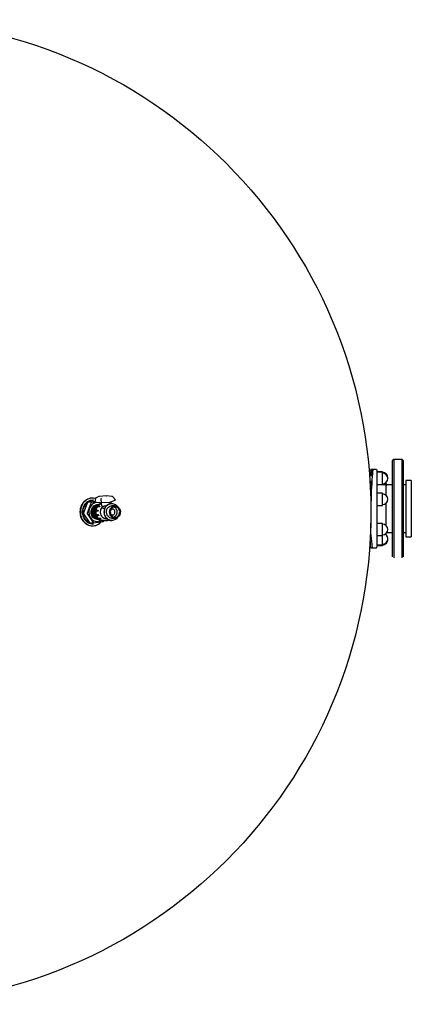
# Model space of a CAD drawing. Extents: x 9865 to 12070, y -3473 to 1326.
# Drawn here: x 11335 to 12070, y -3473 to -1625 of the extents above; entities that cross this region are included whole.
import ezdxf

# ---------------------------------------------------------------- set-up
doc = ezdxf.new("R2010")
doc.units = 0
doc.header["$MEASUREMENT"] = 0
doc.linetypes.add('RAIES', pattern=[12.5, 5, -2.5, 5])
doc.layers.get('0').update_dxf_attribs({"linetype": 'RAIES'})
doc.layers.add('7', color=7, linetype='CONTINUOUS')

msp = doc.modelspace()

# ---------------------------------------------------------------- linework, layer by layer
at = {"color": 7, "linetype": 'Continuous'}
for p, q in [((12037.2, -2449.9), (12035.2, -2451.9)), ((12035.2, -2614.9), (12035.2, -2451.9)), ((12053.2, -2449.9), (12037.2, -2449.9)), ((12037.2, -2449.9), (12037.2, -2450.6)), ((12037.2, -2449.9), (12037.2, -2616.5)), ((12037.2, -2450.6), (12037.2, -2497.4)), ((12055.2, -2451.9), (12053.2, -2449.9)), ((12053.2, -2450.6), (12053.2, -2449.9)), ((12053.2, -2616.5), (12053.2, -2449.9)), ((12053.2, -2497.4), (12053.2, -2450.6)), ((12054.2, -2450.9), (12054.2, -2450.9)), ((12054.2, -2450.9), (12054.2, -2450.9)), ((12054.2, -2450.9), (12054.2, -2450.9)), ((12054.2, -2450.9), (12054.2, -2450.9)), ((12054.2, -2450.9), (12054.2, -2450.9)), ((12054.2, -2450.9), (12054.2, -2450.9)), ((12054.2, -2450.9), (12054.2, -2450.9)), ((12054.2, -2450.9), (12054.2, -2450.9)), ((12054.2, -2450.9), (12054.2, -2450.9)), ((12054.2, -2450.9), (12054.2, -2450.9)), ((12054.2, -2450.9), (12054.2, -2450.9)), ((12054.2, -2450.9), (12054.2, -2450.9)), ((12054.2, -2450.9), (12054.2, -2450.9)), ((12054.2, -2450.9), (12054.2, -2450.9)), ((12054.2, -2450.9), (12054.2, -2450.9)), ((12054.2, -2450.9), (12054.2, -2450.9)), ((12054.2, -2450.9), (12054.2, -2450.9)), ((12054.2, -2450.9), (12054.2, -2450.9)), ((12054.2, -2450.9), (12054.2, -2450.9)), ((12054.2, -2450.9), (12054.2, -2450.9)), ((12054.2, -2450.9), (12054.2, -2450.9)), ((12054.2, -2450.9), (12054.2, -2450.9)), ((12054.2, -2450.9), (12054.2, -2450.9)), ((12054.2, -2450.9), (12054.2, -2450.9)), ((12054.2, -2450.9), (12054.2, -2450.9)), ((12054.2, -2450.9), (12054.2, -2450.9)), ((12054.2, -2450.9), (12054.2, -2450.9)), ((12054.2, -2450.9), (12054.2, -2450.9)), ((12054.2, -2450.9), (12054.2, -2450.9)), ((12054.2, -2450.9), (12054.2, -2450.9)), ((12054.2, -2450.9), (12054.2, -2450.9)), ((12054.2, -2450.9), (12054.2, -2450.9)), ((12054.2, -2450.9), (12054.2, -2450.9)), ((12054.2, -2450.9), (12054.2, -2450.9)), ((12054.2, -2450.9), (12054.2, -2450.9)), ((12054.2, -2450.9), (12054.2, -2450.9)), ((12054.2, -2450.9), (12054.2, -2450.9)), ((12054.2, -2450.9), (12054.2, -2450.9)), ((12054.2, -2450.9), (12054.2, -2450.9)), ((12054.2, -2450.9), (12054.2, -2450.9)), ((12054.2, -2450.9), (12054.2, -2450.9)), ((12054.2, -2450.9), (12054.2, -2450.9)), ((12054.2, -2450.9), (12054.2, -2450.9)), ((12054.2, -2450.9), (12054.2, -2450.9)), ((12054.2, -2450.9), (12054.2, -2450.9)), ((12054.2, -2450.9), (12054.2, -2450.9)), ((12054.2, -2450.9), (12054.2, -2450.9)), ((12054.2, -2450.9), (12054.2, -2450.9)), ((12054.2, -2450.9), (12054.2, -2450.9)), ((12054.2, -2450.9), (12054.2, -2450.9)), ((12054.2, -2450.9), (12054.2, -2450.9)), ((12054.2, -2450.9), (12054.2, -2450.9)), ((12054.2, -2450.9), (12054.2, -2450.9)), ((12054.2, -2450.9), (12054.2, -2450.9)), ((12054.2, -2450.9), (12054.2, -2450.9)), ((12054.2, -2450.9), (12054.2, -2450.9)), ((12054.2, -2450.9), (12054.2, -2450.9)), ((12054.2, -2450.9), (12054.2, -2450.9)), ((12054.2, -2450.9), (12054.2, -2450.9)), ((12054.2, -2450.9), (12054.2, -2450.9)), ((12054.2, -2450.9), (12054.2, -2450.9)), ((12054.2, -2450.9), (12054.2, -2450.9)), ((12054.2, -2450.9), (12054.2, -2450.9)), ((12054.2, -2450.9), (12054.2, -2450.9)), ((12054.2, -2450.9), (12054.2, -2450.9)), ((12054.2, -2450.9), (12054.2, -2450.9)), ((12054.2, -2450.9), (12054.2, -2450.9)), ((12054.2, -2450.9), (12054.2, -2450.9)), ((12054.2, -2450.9), (12054.2, -2450.9)), ((12054.2, -2450.9), (12054.2, -2450.9)), ((12055.2, -2451.9), (12055.2, -2614.9)), ((11992.8, -2476.6), (11993.1, -2472.9)), ((11993.1, -2472.9), (11993.5, -2470.4)), ((11993.5, -2470.4), (11994, -2469.1)), ((11993.7, -2475.3), (11993.7, -2475.3)), ((11993.7, -2475.3), (11993.7, -2475.5)), ((11993.7, -2475.5), (11993.8, -2475.8)), ((11993.8, -2475.8), (11993.9, -2476.3)), ((11994, -2469.1), (11994.6, -2469.1)), ((12004.2, -2468.9), (11994.3, -2468.9)), ((11994.6, -2469.1), (11995.2, -2470.3)), ((11995.2, -2473.4), (11995.1, -2473.4)), ((11995.1, -2475.2), (11995.4, -2480.7)), ((11995.2, -2470.3), (11995.8, -2472.8)), ((11995.2, -2480.5), (11995.8, -2475.9)), ((11995.8, -2475.9), (11996.4, -2472.4)), ((11995.8, -2472.8), (11996.1, -2474.4)), ((11996.4, -2472.4), (11996.9, -2470.1)), ((11996.9, -2470.1), (11997.3, -2469)), ((11997.2, -2474.7), (11997, -2480.7)), ((11997.3, -2469), (11997.6, -2469.2)), ((11997.3, -2472.7), (11997.3, -2472.7)), ((11997.6, -2473.3), (11997.3, -2477.2)), ((12004.2, -2468.9), (11997.4, -2468.9)), ((11997.6, -2469.2), (11997.7, -2470.6)), ((11997.7, -2470.6), (11997.6, -2473.3)), ((12004.4, -2469), (12004.2, -2468.9)), ((12004.2, -2468.9), (12004.4, -2469)), ((12004.2, -2469), (12004.2, -2469)), ((12004.6, -2469), (12004.4, -2469)), ((12004.4, -2469), (12004.6, -2469)), ((12004.8, -2469.1), (12004.6, -2469)), ((12004.6, -2469), (12004.8, -2469.1)), ((12004.9, -2469.2), (12004.8, -2469.1)), ((12004.8, -2469.1), (12004.9, -2469.3)), ((12005, -2469.4), (12004.9, -2469.2)), ((12004.9, -2469.3), (12005.1, -2469.4)), ((12005.1, -2469.6), (12005, -2469.4)), ((12005.1, -2469.4), (12005.1, -2469.6)), ((12005.1, -2469.6), (12005.1, -2469.6)), ((12005.1, -2469.6), (12005.2, -2469.8)), ((12005.2, -2469.8), (12005.2, -2469.9)), ((12005.2, -2470), (12005.2, -2614.8)), ((12016.2, -2473), (12005.2, -2473)), ((12016.2, -2474.2), (12005.2, -2474.2)), ((12016.2, -2474.2), (12016.2, -2473)), ((12016.2, -2497.2), (12016.2, -2474.2)), ((11995, -2479.5), (11992.5, -2479.5)), ((11992.7, -2479.5), (11992.8, -2476.6)), ((11997, -2480.7), (11992.7, -2480.7)), ((11993.7, -2490.7), (11996.2, -2490.7)), ((11993.9, -2476.3), (11993.9, -2476.7)), ((11993.9, -2476.7), (11994.2, -2479.5)), ((11993.9, -2494.2), (11994, -2492.9)), ((11994, -2492.9), (11994.2, -2490.7)), ((11995, -2479.5), (11994.8, -2479)), ((11994.8, -2479), (11994.8, -2479.1)), ((11994.8, -2479.2), (11994.8, -2479.5)), ((11995.1, -2480.5), (11995, -2479.5)), ((11995.1, -2480.7), (11995.1, -2480.5)), ((11995.2, -2480.7), (11995.2, -2480.5)), ((11995.3, -2490.7), (11995.5, -2494.3)), ((11995.5, -2494.3), (11995.7, -2496.8)), ((11996.4, -2488.1), (11995.8, -2495)), ((11996.9, -2482.2), (11996.4, -2488.1)), ((11997.3, -2477.2), (11996.9, -2482.2)), ((12070.2, -2489.4), (12060.2, -2489.4)), ((12060.2, -2489.4), (12060.2, -2595.4)), ((12070.2, -2489.4), (12070.2, -2595.4)), ((12070.2, -2489.4), (12070.2, -2489.4)), ((12070.2, -2489.4), (12070.2, -2489.4)), ((12070.2, -2489.4), (12070.2, -2489.4)), ((12070.2, -2489.4), (12070.2, -2489.4)), ((12070.2, -2489.4), (12070.2, -2489.4)), ((12070.2, -2489.4), (12070.2, -2489.4)), ((12070.2, -2489.4), (12070.2, -2489.4)), ((12070.2, -2489.4), (12070.2, -2489.4)), ((12070.2, -2489.4), (12070.2, -2489.4)), ((12070.2, -2489.4), (12070.2, -2489.4)), ((12070.2, -2489.4), (12070.2, -2489.4)), ((12070.2, -2489.4), (12070.2, -2489.4)), ((12070.2, -2489.4), (12070.2, -2489.4)), ((12070.2, -2489.4), (12070.2, -2489.4)), ((12070.2, -2489.4), (12070.2, -2489.4)), ((12070.2, -2489.4), (12070.2, -2489.4)), ((12070.2, -2489.4), (12070.2, -2489.4)), ((12070.2, -2489.4), (12070.2, -2489.4)), ((12070.2, -2489.4), (12070.2, -2489.4)), ((12070.2, -2489.4), (12070.2, -2489.4)), ((12070.2, -2489.4), (12070.2, -2489.4)), ((12070.2, -2489.4), (12070.2, -2489.4)), ((12070.2, -2489.4), (12070.2, -2489.4)), ((12070.2, -2489.4), (12070.2, -2489.4)), ((12070.2, -2489.4), (12070.2, -2489.4)), ((12070.2, -2489.4), (12070.2, -2489.4)), ((12070.2, -2489.4), (12070.2, -2489.4)), ((12070.2, -2489.4), (12070.2, -2489.4)), ((12070.2, -2489.4), (12070.2, -2489.4)), ((12070.2, -2489.4), (12070.2, -2489.4)), ((12070.2, -2489.4), (12070.2, -2489.4)), ((12070.2, -2489.4), (12070.2, -2489.4)), ((12070.2, -2489.4), (12070.2, -2489.4)), ((12070.2, -2489.4), (12070.2, -2489.4)), ((12070.2, -2489.4), (12070.2, -2489.4)), ((12070.2, -2489.4), (12070.2, -2489.4)), ((12070.2, -2489.4), (12070.2, -2489.4)), ((12070.2, -2489.4), (12070.2, -2489.4)), ((12070.2, -2489.4), (12070.2, -2489.4)), ((12070.2, -2489.4), (12070.2, -2489.4)), ((12070.2, -2489.4), (12070.2, -2489.4)), ((12070.2, -2489.4), (12070.2, -2489.4)), ((12070.2, -2489.4), (12070.2, -2489.4)), ((12070.2, -2489.4), (12070.2, -2489.4)), ((12070.2, -2489.4), (12070.2, -2489.4)), ((12070.2, -2489.4), (12070.2, -2489.4)), ((12070.2, -2489.4), (12070.2, -2489.4)), ((12070.2, -2489.4), (12070.2, -2489.4)), ((12070.2, -2489.4), (12070.2, -2489.4)), ((12070.2, -2489.4), (12070.2, -2489.4)), ((12070.2, -2489.4), (12070.2, -2489.4)), ((12070.2, -2489.4), (12070.2, -2489.4)), ((12070.2, -2489.4), (12070.2, -2489.4)), ((12070.2, -2489.4), (12070.2, -2489.4)), ((12070.2, -2489.4), (12070.2, -2489.4)), ((12070.2, -2489.4), (12070.2, -2489.4)), ((12070.2, -2489.4), (12070.2, -2489.4)), ((12070.2, -2489.4), (12070.2, -2489.4)), ((12070.2, -2489.4), (12070.2, -2489.4)), ((12070.2, -2489.4), (12070.2, -2489.4)), ((12070.2, -2489.4), (12070.2, -2489.4)), ((12070.2, -2489.4), (12070.2, -2489.4)), ((12070.2, -2489.4), (12070.2, -2489.4)), ((12070.2, -2489.4), (12070.2, -2489.4)), ((12070.2, -2489.4), (12070.2, -2489.4)), ((12070.2, -2489.4), (12070.2, -2489.4)), ((12070.2, -2489.4), (12070.2, -2489.4)), ((12070.2, -2489.4), (12070.2, -2489.4)), ((12070.2, -2489.4), (12070.2, -2489.4)), ((12070.2, -2489.4), (12070.2, -2489.4)), ((11995.6, -2497.4), (11994.3, -2497.4)), ((11995.2, -2502.8), (11994.9, -2506.9)), ((11995.8, -2495), (11995.2, -2502.8)), ((12005.2, -2497.2), (12016.2, -2497.2)), ((12023.2, -2497.4), (12005.2, -2497.4)), ((12016.2, -2497.4), (12016.2, -2497.2)), ((12023.2, -2517.7), (12023.2, -2497.4)), ((12035.2, -2497.4), (12025.2, -2497.4)), ((12060.2, -2497.4), (12055.2, -2497.4)), ((11453.8, -2531.7), (11452.2, -2534.1)), ((11454.5, -2531.7), (11452.9, -2534.1)), ((11455.6, -2529.5), (11453.8, -2531.7)), ((11456.3, -2529.5), (11454.5, -2531.7)), ((11457.7, -2527.6), (11455.6, -2529.5)), ((11458.4, -2527.6), (11456.3, -2529.5)), ((11459.9, -2526), (11457.7, -2527.6)), ((11460.6, -2526), (11458.4, -2527.6)), ((11460.5, -2530.9), (11458.6, -2532.7)), ((11462.3, -2524.7), (11459.9, -2526)), ((11460.2, -2532.7), (11462.1, -2530.9)), ((11462.6, -2529.4), (11460.5, -2530.9)), ((11463, -2524.7), (11460.6, -2526)), ((11469.4, -2531.1), (11461.7, -2550.7)), ((11462.3, -2531.1), (11462, -2531.8)), ((11462.1, -2530.9), (11464.2, -2529.4)), ((11464.8, -2523.7), (11462.3, -2524.7)), ((11462.3, -2531.1), (11462.3, -2531)), ((11462.3, -2531), (11462.4, -2531)), ((11462.3, -2531.1), (11462.3, -2531.1)), ((11462.4, -2531), (11462.4, -2530.9)), ((11462.4, -2530.9), (11462.5, -2530.9)), ((11462.5, -2530.9), (11462.6, -2530.8)), ((11462.5, -2530.9), (11462.5, -2530.9)), ((11464.8, -2528.2), (11462.6, -2529.4)), ((11462.6, -2530.8), (11462.6, -2530.8)), ((11463.3, -2530.8), (11462.6, -2530.8)), ((11465.5, -2523.7), (11463, -2524.7)), ((11476.5, -2529.2), (11463.3, -2530.8)), ((11464.2, -2529.4), (11466.5, -2528.2)), ((11467.4, -2523), (11464.8, -2523.7)), ((11467.2, -2527.3), (11464.8, -2528.2)), ((11468.1, -2523), (11465.5, -2523.7)), ((11466.5, -2528.2), (11468.8, -2527.3)), ((11469.6, -2526.8), (11467.2, -2527.3)), ((11470.1, -2522.7), (11467.4, -2523)), ((11470.8, -2522.7), (11468.1, -2523)), ((11468.8, -2527.3), (11471.3, -2526.8)), ((11469.5, -2531), (11469.4, -2531.1)), ((11469.4, -2531.1), (11469.4, -2531.1)), ((11469.6, -2530.9), (11469.5, -2531)), ((11469.5, -2531), (11469.5, -2531)), ((11471.8, -2526.7), (11469.6, -2526.8)), ((11469.7, -2530.9), (11469.6, -2530.9)), ((11469.6, -2530.9), (11469.6, -2530.9)), ((11469.8, -2530.8), (11469.7, -2530.8)), ((11469.7, -2530.8), (11469.7, -2530.9)), ((11476.4, -2530), (11469.8, -2530.8)), ((11471.1, -2522.7), (11470.1, -2522.7)), ((11473.4, -2522.7), (11470.8, -2522.7)), ((11471.8, -2522.7), (11471.1, -2522.7)), ((11471.3, -2526.8), (11473.5, -2526.7)), ((11473.5, -2526.7), (11471.8, -2526.7)), ((11476.1, -2523.1), (11473.4, -2522.7)), ((11475.5, -2531.8), (11473.5, -2532.8)), ((11477.6, -2531.1), (11475.5, -2531.8)), ((11477.3, -2523.4), (11476.1, -2523.1)), ((11477.3, -2523.5), (11476.4, -2530.5)), ((11476.6, -2530.6), (11476.4, -2530.5)), ((11476.4, -2530.5), (11476.4, -2530.5)), ((11476.4, -2530.5), (11476.4, -2530.5)), ((11487.7, -2531.4), (11476.6, -2530.6)), ((11479.3, -2530.8), (11477.6, -2531.1)), ((11483.9, -2519.5), (11478.5, -2521.9)), ((11498, -2518.6), (11484.6, -2519.4)), ((11487.2, -2531.3), (11489.4, -2537.6)), ((11487.7, -2524.7), (11488.3, -2531.4)), ((11487.7, -2531.4), (11487.8, -2531.4)), ((11488.3, -2531.4), (11487.7, -2531.4)), ((11487.8, -2531.4), (11487.8, -2531.4)), ((11487.8, -2531.4), (11487.9, -2531.4)), ((11487.9, -2531.4), (11488, -2531.4)), ((11488, -2531.4), (11488, -2531.4)), ((11488, -2531.4), (11488.1, -2531.4)), ((11488.1, -2531.4), (11488.2, -2531.4)), ((11488.2, -2531.4), (11488.3, -2531.4)), ((11489.1, -2531.4), (11488.3, -2531.4)), ((11488.3, -2531.4), (11488.4, -2531.4)), ((11488.4, -2531.4), (11488.5, -2531.4)), ((11488.5, -2531.4), (11488.6, -2531.4)), ((11488.6, -2531.4), (11488.7, -2531.4)), ((11488.7, -2531.4), (11488.8, -2531.4)), ((11488.8, -2531.4), (11488.9, -2531.4)), ((11488.9, -2531.4), (11489, -2531.4)), ((11489, -2531.4), (11489.1, -2531.4)), ((11503.9, -2530.6), (11489.1, -2531.4)), ((11508.4, -2519.4), (11498.2, -2518.6)), ((11506.4, -2531.8), (11505.8, -2530.1)), ((11514.2, -2526.4), (11506.2, -2529.9)), ((11515, -2525.8), (11509.7, -2520)), ((12016.2, -2513.3), (12005.2, -2513.3)), ((12016.2, -2536.3), (12016.2, -2513.3)), ((11448.4, -2545.3), (11448.3, -2548.4)), ((11448.3, -2548.4), (11448.4, -2551.4)), ((11448.9, -2542.4), (11448.4, -2545.3)), ((11449.7, -2539.5), (11448.9, -2542.4)), ((11449.2, -2545.3), (11449, -2548.4)), ((11449, -2548.4), (11449.1, -2551.4)), ((11449.7, -2542.4), (11449.2, -2545.3)), ((11450.8, -2536.7), (11449.7, -2539.5)), ((11450.4, -2539.5), (11449.7, -2542.4)), ((11451.5, -2536.7), (11450.4, -2539.5)), ((11452.2, -2534.1), (11450.8, -2536.7)), ((11452.9, -2534.1), (11451.5, -2536.7)), ((11452.8, -2544.9), (11452.5, -2547.7)), ((11452.5, -2547.7), (11452.6, -2550.5)), ((11453.4, -2542.1), (11452.8, -2544.9)), ((11454.2, -2539.5), (11453.4, -2542.1)), ((11455.4, -2537), (11454.2, -2539.5)), ((11454.2, -2547.7), (11454.4, -2544.9)), ((11454.2, -2550.5), (11454.2, -2547.7)), ((11454.4, -2544.9), (11455, -2542.1)), ((11454.9, -2550), (11454.6, -2550.7)), ((11462, -2531.8), (11454.9, -2550)), ((11455, -2542.1), (11455.9, -2539.5)), ((11456.9, -2534.7), (11455.4, -2537)), ((11455.9, -2539.5), (11457.1, -2537)), ((11458.6, -2532.7), (11456.9, -2534.7)), ((11457.1, -2537), (11458.5, -2534.7)), ((11458.5, -2534.7), (11460.2, -2532.7)), ((11465.5, -2544.3), (11465.1, -2546.8)), ((11465.1, -2546.8), (11465.1, -2549.3)), ((11465.1, -2549.3), (11465.3, -2551.8)), ((11466.2, -2541.9), (11465.5, -2544.3)), ((11467.2, -2539.7), (11466.2, -2541.9)), ((11468.4, -2537.6), (11467.2, -2539.7)), ((11469.9, -2535.7), (11468.4, -2537.6)), ((11469.3, -2549), (11469.4, -2546.8)), ((11469.5, -2551.2), (11469.3, -2549)), ((11469.4, -2546.8), (11469.8, -2544.6)), ((11469.8, -2544.6), (11470.6, -2542.5)), ((11471.6, -2534.1), (11469.9, -2535.7)), ((11469.9, -2548.3), (11470.2, -2545.9)), ((11470, -2550.6), (11469.9, -2548.3)), ((11470.2, -2545.9), (11470.9, -2543.7)), ((11470.4, -2549.2), (11470.8, -2545.8)), ((11470.8, -2552.6), (11470.4, -2549.2)), ((11470.6, -2542.5), (11471.6, -2540.5)), ((11470.8, -2545.8), (11471.8, -2542.6)), ((11470.9, -2543.7), (11471.9, -2541.7)), ((11473.5, -2532.8), (11471.6, -2534.1)), ((11471.6, -2540.5), (11472.9, -2538.8)), ((11471.8, -2542.6), (11473.5, -2539.7)), ((11471.9, -2541.7), (11472.9, -2540.1)), ((11472.4, -2547.8), (11473, -2544.5)), ((11472.5, -2551.3), (11472.4, -2547.8)), ((11472.9, -2538.8), (11474.4, -2537.3)), ((11472.9, -2540.1), (11474.5, -2538.7)), ((11473, -2544.5), (11474.3, -2541.4)), ((11473.5, -2539.7), (11475.8, -2537.3)), ((11473.7, -2548.9), (11473.9, -2546.5)), ((11473.8, -2551.2), (11473.7, -2548.9)), ((11473.9, -2546.5), (11474.5, -2544.2)), ((11474.3, -2541.4), (11476.3, -2538.7)), ((11474.3, -2549.9), (11474.4, -2546.5)), ((11474.8, -2553.3), (11474.3, -2549.9)), ((11474.4, -2537.3), (11476.1, -2536.2)), ((11474.4, -2546.5), (11475.3, -2543.2)), ((11474.5, -2544.2), (11475.4, -2542.1)), ((11475.3, -2543.2), (11476.9, -2540.2)), ((11475.4, -2542.1), (11476.7, -2540.2)), ((11475.7, -2546.9), (11476.1, -2544.6)), ((11475.7, -2549.4), (11475.7, -2546.9)), ((11475.9, -2551.7), (11475.7, -2549.4)), ((11475.8, -2537.3), (11478.5, -2535.7)), ((11476.1, -2536.2), (11477.9, -2535.3)), ((11476.1, -2544.6), (11476.8, -2542.3)), ((11476.3, -2538.7), (11478.7, -2536.6)), ((11476.7, -2540.2), (11478.2, -2538.5)), ((11476.8, -2542.3), (11477.7, -2540.1)), ((11476.9, -2540.2), (11479.1, -2537.8)), ((11477.6, -2546.9), (11478, -2544.6)), ((11477.6, -2549.4), (11477.6, -2546.9)), ((11477.8, -2551.7), (11477.6, -2549.4)), ((11477.7, -2540.1), (11479, -2538.2)), ((11477.9, -2546), (11477.8, -2546.2)), ((11477.8, -2546.2), (11477.8, -2546.4)), ((11477.8, -2546.4), (11477.9, -2546.6)), ((11477.9, -2535.3), (11479.8, -2534.8)), ((11478, -2545.8), (11477.9, -2546)), ((11477.9, -2546.6), (11478, -2546.7)), ((11478, -2544.6), (11478.7, -2542.3)), ((11478.1, -2545.7), (11478, -2545.8)), ((11478, -2546.7), (11478.1, -2546.9)), ((11478.1, -2546.9), (11478, -2547.8)), ((11478, -2547.8), (11478, -2548.6)), ((11478, -2548.6), (11478, -2549.5)), ((11478, -2549.5), (11478.1, -2550.4)), ((11478.3, -2545.6), (11478.1, -2545.7)), ((11482.4, -2546.9), (11478.1, -2546.9)), ((11478.2, -2538.5), (11478.8, -2538.1)), ((11478.4, -2544.7), (11478.3, -2545.6)), ((11482.6, -2545.6), (11478.3, -2545.6)), ((11478.7, -2543.9), (11478.4, -2544.7)), ((11478.5, -2535.7), (11481.5, -2534.8)), ((11478.7, -2536.6), (11481.6, -2535.2)), ((11478.7, -2542.3), (11479.6, -2540.1)), ((11478.9, -2543), (11478.7, -2543.9)), ((11479.2, -2542.2), (11478.9, -2543)), ((11479, -2538.2), (11480.4, -2536.4)), ((11479.1, -2537.8), (11479.9, -2537.2)), ((11479.5, -2541.4), (11479.2, -2542.2)), ((11479.9, -2540.7), (11479.5, -2541.4)), ((11479.6, -2540.1), (11480.9, -2538.2)), ((11479.8, -2534.8), (11481.8, -2534.7)), ((11480.3, -2539.9), (11479.9, -2540.7)), ((11480.7, -2539.2), (11480.3, -2539.9)), ((11480.4, -2536.4), (11482.1, -2535)), ((11480.8, -2538.6), (11480.7, -2538.8)), ((11480.7, -2538.8), (11480.7, -2539)), ((11480.7, -2539), (11480.7, -2539.2)), ((11485, -2539.2), (11480.7, -2539.2)), ((11481, -2538.3), (11480.8, -2538.4)), ((11480.8, -2538.4), (11480.8, -2538.6)), ((11480.9, -2538.2), (11482.3, -2536.4)), ((11481.1, -2538.2), (11481, -2538.3)), ((11481.3, -2538.1), (11481.1, -2538.2)), ((11481.4, -2538.1), (11481.3, -2538.1)), ((11485.7, -2538.1), (11481.4, -2538.1)), ((11481.5, -2534.8), (11482.4, -2534.8)), ((11482, -2537.5), (11481.5, -2538.1)), ((11481.6, -2535.2), (11481.9, -2535.2)), ((11481.8, -2534.7), (11482.3, -2534.7)), ((11482.6, -2536.9), (11482, -2537.5)), ((11482.1, -2535), (11483.9, -2533.8)), ((11482.2, -2546), (11482.1, -2546.2)), ((11482.1, -2546.2), (11482.1, -2546.4)), ((11482.1, -2546.4), (11482.2, -2546.6)), ((11482.3, -2545.8), (11482.2, -2546)), ((11482.2, -2546.6), (11482.3, -2546.7)), ((11482.3, -2536.4), (11484, -2535)), ((11482.4, -2545.7), (11482.3, -2545.8)), ((11482.3, -2546.7), (11482.4, -2546.9)), ((11482.6, -2545.6), (11482.4, -2545.7)), ((11482.5, -2546.2), (11482.4, -2546.4)), ((11482.4, -2546.4), (11482.4, -2546.6)), ((11482.4, -2546.6), (11482.4, -2546.7)), ((11482.4, -2546.7), (11482.4, -2546.9)), ((11482.6, -2545.6), (11482.5, -2545.7)), ((11482.5, -2545.7), (11482.5, -2545.9)), ((11482.5, -2545.9), (11482.5, -2546.1)), ((11482.5, -2546.1), (11482.5, -2546.2)), ((11483.1, -2536.3), (11482.6, -2536.9)), ((11483.8, -2535.8), (11483.1, -2536.3)), ((11484.4, -2535.3), (11483.8, -2535.8)), ((11483.9, -2533.8), (11485.9, -2532.9)), ((11484, -2535), (11485.8, -2533.8)), ((11485.1, -2534.8), (11484.4, -2535.3)), ((11485.1, -2538.4), (11485, -2538.6)), ((11485, -2538.6), (11485, -2538.8)), ((11485, -2538.8), (11485, -2539)), ((11485.1, -2539), (11485, -2539.2)), ((11485, -2539), (11485, -2539.2)), ((11485.7, -2534.4), (11485.1, -2534.8)), ((11485.3, -2538.3), (11485.1, -2538.4)), ((11485.2, -2538.9), (11485.1, -2539)), ((11485.3, -2538.8), (11485.2, -2538.9)), ((11485.4, -2538.2), (11485.3, -2538.3)), ((11485.4, -2538.6), (11485.3, -2538.8)), ((11485.6, -2538.1), (11485.4, -2538.2)), ((11485.5, -2538.5), (11485.4, -2538.6)), ((11485.6, -2538.4), (11485.5, -2538.5)), ((11485.8, -2538.1), (11485.6, -2538.1)), ((11485.7, -2538.3), (11485.6, -2538.4)), ((11486.4, -2534), (11485.7, -2534.4)), ((11485.8, -2538.1), (11485.7, -2538.3)), ((11485.8, -2533.8), (11487.8, -2532.9)), ((11485.9, -2532.9), (11487.7, -2532.4)), ((11486.5, -2533.8), (11486.4, -2534)), ((11488.2, -2534), (11486.4, -2534)), ((11486.6, -2533.6), (11486.5, -2533.8)), ((11486.7, -2533.5), (11486.6, -2533.6)), ((11486.9, -2533.4), (11486.7, -2533.5)), ((11487, -2533.4), (11486.9, -2533.4)), ((11486.9, -2548.1), (11487.1, -2545.9)), ((11486.9, -2550.3), (11486.9, -2548.1)), ((11487.1, -2533.4), (11487, -2533.4)), ((11487.9, -2533.4), (11487.1, -2533.4)), ((11487.1, -2545.9), (11487.7, -2543.8)), ((11487.7, -2543.8), (11488.5, -2541.9)), ((11488.5, -2541.9), (11489.6, -2540.1)), ((11489.4, -2537.6), (11489.4, -2537.7)), ((11489.4, -2537.7), (11489.9, -2537.9)), ((11489.6, -2540.1), (11490.4, -2539.1)), ((11489.9, -2537.9), (11490.6, -2537.9)), ((11490, -2537.9), (11491.2, -2541.3)), ((11490.6, -2537.9), (11491.6, -2537.9)), ((11491.5, -2541.9), (11491.2, -2541.2)), ((11492.5, -2542.3), (11491.5, -2541.9)), ((11491.6, -2537.9), (11492.8, -2537.7)), ((11493.3, -2542.1), (11492.5, -2542.3)), ((11492.8, -2537.7), (11494.3, -2537.4)), ((11494.9, -2541.2), (11493.3, -2542.1)), ((11493.5, -2545.9), (11493.3, -2548.1)), ((11493.3, -2548.1), (11493.4, -2550.4)), ((11494, -2543.7), (11493.5, -2545.9)), ((11494.7, -2541.6), (11494, -2543.7)), ((11494, -2548.6), (11494.1, -2546.2)), ((11494.1, -2551), (11494, -2548.6)), ((11494.1, -2546.2), (11494.6, -2543.9)), ((11494.3, -2537.4), (11495.9, -2536.9)), ((11494.6, -2543.9), (11495.4, -2541.7)), ((11495.8, -2539.7), (11494.7, -2541.6)), ((11495, -2541.2), (11494.9, -2541.2)), ((11495.4, -2541.7), (11496.4, -2539.6)), ((11497, -2537.9), (11495.8, -2539.7)), ((11495.9, -2536.9), (11497.5, -2536.4)), ((11496.4, -2539.6), (11497.7, -2537.7)), ((11498.4, -2536.4), (11497, -2537.9)), ((11497.5, -2536.4), (11499, -2535.9)), ((11497.7, -2537.7), (11499.3, -2536.1)), ((11497.9, -2548.3), (11498.1, -2546.2)), ((11498, -2550.3), (11497.9, -2548.3)), ((11498.1, -2546.2), (11498.7, -2544.3)), ((11500.1, -2535.1), (11498.4, -2536.4)), ((11498.7, -2544.3), (11499.5, -2542.4)), ((11499.3, -2536.1), (11501, -2534.8)), ((11499.5, -2542.4), (11500.6, -2540.8)), ((11501.2, -2534.4), (11500.1, -2535.1)), ((11500.6, -2540.8), (11502, -2539.4)), ((11501, -2534.8), (11502.9, -2533.8)), ((11502.5, -2533.8), (11501.3, -2534.3)), ((11502, -2539.4), (11503.5, -2538.4)), ((11504.5, -2533.1), (11502.5, -2533.8)), ((11502.9, -2533.8), (11504.9, -2533.1)), ((11503.5, -2538.4), (11505.2, -2537.6)), ((11503.9, -2548.3), (11504.1, -2546.2)), ((11504, -2550.3), (11503.9, -2548.3)), ((11504.1, -2546.2), (11504.6, -2544.3)), ((11506.5, -2532.7), (11504.5, -2533.1)), ((11504.6, -2544.3), (11505.5, -2542.4)), ((11504.9, -2533.1), (11507, -2532.7)), ((11505.2, -2537.6), (11507, -2537.2)), ((11505.5, -2546.2), (11505.2, -2548.1)), ((11505.2, -2548.1), (11505.3, -2550)), ((11505.3, -2550), (11505.6, -2551.8)), ((11505.5, -2542.4), (11506.6, -2540.8)), ((11506, -2544.4), (11505.5, -2546.2)), ((11505.6, -2532.8), (11506.1, -2532.4)), ((11506.4, -2544.2), (11505.9, -2544.6)), ((11506.9, -2542.8), (11506, -2544.4)), ((11506.1, -2532.4), (11506.4, -2532)), ((11506.2, -2532.7), (11506.1, -2532.4)), ((11506.4, -2532), (11506.4, -2531.8)), ((11507.5, -2543.5), (11506.4, -2544.2)), ((11507.5, -2532.7), (11506.5, -2532.7)), ((11506.6, -2540.8), (11507.9, -2539.4)), ((11508, -2541.4), (11506.9, -2542.8)), ((11507, -2532.7), (11509.1, -2532.7)), ((11507, -2537.2), (11508, -2537.2)), ((11508, -2532.7), (11507.5, -2532.7)), ((11508.7, -2543.2), (11507.5, -2543.5)), ((11507.5, -2543.5), (11507.5, -2543.5)), ((11507.9, -2539.4), (11509.5, -2538.4)), ((11514, -2537.2), (11508, -2537.2)), ((11509.3, -2540.2), (11508, -2541.4)), ((11510, -2543.2), (11508.7, -2543.2)), ((11509.1, -2532.7), (11511.2, -2533.1)), ((11510.8, -2539.3), (11509.3, -2540.2)), ((11509.5, -2538.4), (11511.2, -2537.6)), ((11511.2, -2543.6), (11510, -2543.2)), ((11512.4, -2538.8), (11510.8, -2539.3)), ((11511.2, -2533.1), (11513.2, -2533.8)), ((11511.2, -2537.6), (11513, -2537.2)), ((11512.2, -2544.4), (11511.2, -2543.6)), ((11512.6, -2539.4), (11511.6, -2539)), ((11513.1, -2545.4), (11512.2, -2544.4)), ((11514.1, -2538.7), (11512.4, -2538.8)), ((11514, -2540.3), (11512.6, -2539.4)), ((11513, -2537.2), (11514.8, -2537.2)), ((11513.7, -2546.7), (11513.1, -2545.4)), ((11513.2, -2533.8), (11515.1, -2534.8)), ((11513.6, -2550.9), (11514, -2549.5)), ((11514, -2548.1), (11513.7, -2546.7)), ((11515.4, -2541.5), (11514, -2540.3)), ((11514, -2549.5), (11514, -2548.1)), ((11515.7, -2538.9), (11514.1, -2538.7)), ((11514.8, -2537.2), (11516.6, -2537.5)), ((11515.1, -2534.8), (11516.8, -2536.2)), ((11516.4, -2543), (11515.4, -2541.5)), ((11517.3, -2539.4), (11515.7, -2538.9)), ((11517.3, -2544.6), (11516.4, -2543)), ((11516.6, -2537.5), (11518.3, -2538.3)), ((11516.8, -2536.2), (11518.4, -2537.8)), ((11518.8, -2540.3), (11517.3, -2539.4)), ((11517.8, -2546.4), (11517.3, -2544.6)), ((11517.5, -2552), (11517.9, -2550.2)), ((11518, -2548.3), (11517.8, -2546.4)), ((11517.9, -2550.2), (11518, -2548.3)), ((11518.3, -2538.3), (11519.8, -2539.3)), ((11518.4, -2537.8), (11519, -2538.7)), ((11520.1, -2541.5), (11518.8, -2540.3)), ((11519.8, -2539.3), (11521.2, -2540.6)), ((11521.2, -2543), (11520.1, -2541.5)), ((11521.2, -2540.6), (11522.4, -2542.2)), ((11522, -2544.6), (11521.2, -2543)), ((11522.5, -2546.4), (11522, -2544.6)), ((11522.3, -2552), (11522.7, -2550.2)), ((11522.4, -2542.2), (11523.2, -2544)), ((11522.8, -2548.3), (11522.5, -2546.4)), ((11522.7, -2550.2), (11522.8, -2548.3)), ((11523.2, -2544), (11523.8, -2546)), ((11524, -2550.1), (11523.6, -2552.1)), ((11523.8, -2546), (11524.1, -2548)), ((11524.1, -2548), (11524, -2550.1)), ((12005.2, -2536.3), (12016.2, -2536.3)), ((12023.2, -2572.7), (12023.2, -2532)), ((11448.4, -2551.4), (11448.8, -2554.4)), ((11448.8, -2554.4), (11449.5, -2557.3)), ((11449.1, -2551.4), (11449.5, -2554.4)), ((11449.5, -2554.4), (11450.3, -2557.3)), ((11449.5, -2557.3), (11450.6, -2560.1)), ((11450.3, -2557.3), (11451.3, -2560.1)), ((11450.6, -2560.1), (11451.9, -2562.7)), ((11451.3, -2560.1), (11452.6, -2562.7)), ((11451.9, -2562.7), (11453.4, -2565.1)), ((11452.6, -2550.5), (11452.9, -2553.3)), ((11452.6, -2562.7), (11454.1, -2565.1)), ((11452.9, -2553.3), (11453.6, -2556)), ((11453.4, -2565.1), (11455.2, -2567.4)), ((11453.6, -2556), (11454.6, -2558.6)), ((11454.1, -2565.1), (11456, -2567.4)), ((11454.6, -2553.3), (11454.2, -2550.5)), ((11454.6, -2550.8), (11454.6, -2550.7)), ((11454.6, -2550.9), (11454.6, -2550.8)), ((11454.6, -2550.8), (11454.6, -2550.8)), ((11454.6, -2551), (11454.6, -2550.9)), ((11454.6, -2551.1), (11454.6, -2551)), ((11454.6, -2551), (11454.6, -2551)), ((11454.6, -2551.2), (11454.6, -2551.1)), ((11454.6, -2551.1), (11454.6, -2551.1)), ((11454.6, -2551.2), (11455, -2551.8)), ((11455.3, -2556), (11454.6, -2553.3)), ((11454.6, -2558.6), (11455.8, -2561)), ((11455, -2551.8), (11465.3, -2567.9)), ((11455.2, -2567.4), (11457.3, -2569.3)), ((11456.2, -2558.6), (11455.3, -2556)), ((11455.8, -2561), (11457.3, -2563.2)), ((11456, -2567.4), (11458, -2569.3)), ((11457.5, -2561), (11456.2, -2558.6)), ((11457.3, -2563.2), (11459.1, -2565.2)), ((11459, -2563.2), (11457.5, -2561)), ((11460.8, -2565.2), (11459, -2563.2)), ((11459.1, -2565.2), (11461.1, -2566.9)), ((11462.7, -2566.9), (11460.8, -2565.2)), ((11461.1, -2566.9), (11463.2, -2568.4)), ((11461.7, -2550.7), (11461.7, -2550.8)), ((11461.7, -2550.8), (11461.7, -2550.8)), ((11461.7, -2550.8), (11461.7, -2550.9)), ((11461.7, -2550.9), (11461.7, -2551)), ((11461.7, -2551), (11461.7, -2551)), ((11461.7, -2551), (11461.7, -2551.1)), ((11461.7, -2551.1), (11461.8, -2551.1)), ((11461.8, -2551.1), (11461.8, -2551.2)), ((11461.8, -2551.2), (11472.9, -2568.5)), ((11464.9, -2568.4), (11462.7, -2566.9)), ((11463.2, -2568.4), (11465.5, -2569.5)), ((11467.2, -2569.5), (11464.9, -2568.4)), ((11465.3, -2551.8), (11465.8, -2554.2)), ((11465.3, -2567.9), (11465.7, -2568.5)), ((11465.8, -2568.6), (11465.7, -2568.5)), ((11465.8, -2554.2), (11466.7, -2556.6)), ((11465.8, -2568.7), (11465.8, -2568.6)), ((11465.8, -2568.6), (11465.8, -2568.6)), ((11465.9, -2568.7), (11465.8, -2568.7)), ((11466, -2568.7), (11465.9, -2568.7)), ((11466, -2568.7), (11466, -2568.7)), ((11466.7, -2556.6), (11467.8, -2558.7)), ((11467.8, -2558.7), (11469.1, -2560.7)), ((11469.1, -2560.7), (11470.7, -2562.5)), ((11470, -2553.4), (11469.5, -2551.2)), ((11470.4, -2552.9), (11470, -2550.6)), ((11470.8, -2555.5), (11470, -2553.4)), ((11471.2, -2555.1), (11470.4, -2552.9)), ((11470.7, -2562.5), (11472.5, -2563.9)), ((11472, -2555.7), (11470.8, -2552.6)), ((11471.9, -2557.3), (11470.8, -2555.5)), ((11472.3, -2557), (11471.2, -2555.1)), ((11473.3, -2559), (11471.9, -2557.3)), ((11473.7, -2558.5), (11472, -2555.7)), ((11473.7, -2558.7), (11472.3, -2557)), ((11473.3, -2554.5), (11472.5, -2551.3)), ((11472.5, -2563.9), (11474.4, -2565.1)), ((11472.9, -2568.5), (11472.9, -2568.6)), ((11472.9, -2568.6), (11472.9, -2568.6)), ((11472.9, -2568.6), (11473, -2568.7)), ((11473, -2568.7), (11473, -2568.7)), ((11473, -2568.7), (11473.1, -2568.7)), ((11473.1, -2568.7), (11473.1, -2568.7)), ((11474.8, -2557.4), (11473.3, -2554.5)), ((11474.8, -2560.4), (11473.3, -2559)), ((11473.3, -2568.7), (11492, -2566.5)), ((11476, -2560.6), (11473.7, -2558.5)), ((11475.1, -2559.8), (11473.7, -2558.7)), ((11474, -2552), (11473.8, -2551.2)), ((11473.8, -2559.5), (11474.9, -2560.3)), ((11474.2, -2552.7), (11474, -2552)), ((11474.4, -2553.6), (11474.2, -2552.7)), ((11475.2, -2555.5), (11474.4, -2553.6)), ((11474.4, -2565.1), (11476.5, -2566)), ((11476.1, -2556.3), (11474.8, -2553.3)), ((11476.9, -2559.8), (11474.8, -2557.4)), ((11476.6, -2561.5), (11474.8, -2560.4)), ((11474.9, -2560.3), (11475.3, -2560.6)), ((11476.2, -2557.1), (11475.2, -2555.5)), ((11476.5, -2554.1), (11475.9, -2551.7)), ((11478.7, -2562), (11476, -2560.6)), ((11477.9, -2558.9), (11476.1, -2556.3)), ((11477.9, -2558.9), (11476.2, -2557.1)), ((11477.3, -2556.3), (11476.5, -2554.1)), ((11476.5, -2566), (11478.7, -2566.5)), ((11478.5, -2562.2), (11476.6, -2561.5)), ((11479.5, -2561.5), (11476.9, -2559.8)), ((11478.4, -2558.3), (11477.3, -2556.3)), ((11478.4, -2554.1), (11477.8, -2551.7)), ((11480.3, -2560.9), (11477.9, -2558.9)), ((11478.1, -2550.4), (11478.2, -2551.3)), ((11478.2, -2551.3), (11478.3, -2552.1)), ((11478.3, -2552.1), (11478.5, -2553)), ((11479.2, -2556.3), (11478.4, -2554.1)), ((11479.8, -2560.2), (11478.4, -2558.3)), ((11478.5, -2553), (11478.8, -2553.8)), ((11480.4, -2562.6), (11478.5, -2562.2)), ((11478.7, -2554), (11478.6, -2554.2)), ((11478.6, -2554.2), (11478.6, -2554.4)), ((11478.6, -2554.4), (11478.7, -2554.6)), ((11478.8, -2553.8), (11478.7, -2554)), ((11478.7, -2554.6), (11478.7, -2554.8)), ((11478.7, -2554.8), (11478.9, -2554.9)), ((11481.6, -2562.6), (11478.7, -2562)), ((11478.7, -2566.5), (11480.9, -2566.7)), ((11483, -2553.8), (11478.8, -2553.8)), ((11478.9, -2554.9), (11479, -2555)), ((11479, -2555), (11479.2, -2555.1)), ((11479.2, -2555.1), (11479.5, -2555.9)), ((11483.5, -2555.1), (11479.2, -2555.1)), ((11480.3, -2558.3), (11479.2, -2556.3)), ((11479.5, -2555.9), (11479.9, -2556.7)), ((11482.3, -2562.5), (11479.5, -2561.5)), ((11481.4, -2561.8), (11479.8, -2560.2)), ((11479.9, -2556.7), (11480.3, -2557.4)), ((11480.3, -2557.4), (11480.7, -2558.1)), ((11481.7, -2560.2), (11480.3, -2558.3)), ((11481, -2561.3), (11480.3, -2560.9)), ((11482.4, -2562.6), (11480.4, -2562.6)), ((11480.7, -2558.1), (11481.2, -2558.8)), ((11480.9, -2566.7), (11483.1, -2566.5)), ((11481.2, -2558.8), (11481.7, -2559.5)), ((11483.1, -2563.1), (11481.4, -2561.8)), ((11482.5, -2562.6), (11481.6, -2562.6)), ((11481.7, -2559.5), (11482.2, -2560.1)), ((11483.3, -2561.8), (11481.7, -2560.2)), ((11482.2, -2560.1), (11482.8, -2560.7)), ((11482.4, -2562.5), (11482.3, -2562.5)), ((11487.1, -2560.7), (11482.8, -2560.7)), ((11482.8, -2560.7), (11482.8, -2560.9)), ((11482.8, -2560.9), (11482.8, -2561.1)), ((11482.8, -2561.1), (11482.9, -2561.3)), ((11483, -2553.8), (11482.9, -2554)), ((11482.9, -2554), (11482.9, -2554.2)), ((11482.9, -2554.2), (11482.9, -2554.4)), ((11482.9, -2554.4), (11482.9, -2554.6)), ((11482.9, -2554.6), (11483, -2554.8)), ((11482.9, -2561.3), (11483.1, -2561.4)), ((11483, -2553.8), (11483.1, -2554)), ((11483, -2554.8), (11483.1, -2554.9)), ((11483.1, -2554), (11483.1, -2554.1)), ((11483.1, -2554.1), (11483.2, -2554.3)), ((11483.1, -2554.9), (11483.3, -2555)), ((11483.1, -2561.4), (11483.2, -2561.5)), ((11485.1, -2564.1), (11483.1, -2563.1)), ((11483.1, -2566.5), (11485.2, -2566)), ((11483.2, -2554.3), (11483.2, -2554.5)), ((11483.2, -2554.5), (11483.3, -2554.6)), ((11483.2, -2561.5), (11483.4, -2561.6)), ((11483.3, -2554.6), (11483.4, -2554.8)), ((11483.3, -2555), (11483.5, -2555.1)), ((11485, -2563.1), (11483.3, -2561.8)), ((11483.4, -2554.8), (11483.4, -2554.9)), ((11483.4, -2554.9), (11483.5, -2555.1)), ((11483.4, -2561.6), (11483.5, -2561.6)), ((11483.5, -2561.6), (11487.8, -2561.6)), ((11483.7, -2561.6), (11484.4, -2562.1)), ((11484.4, -2562.1), (11485, -2562.5)), ((11485, -2562.5), (11485.7, -2562.9)), ((11487, -2564.1), (11485, -2563.1)), ((11487.1, -2564.8), (11485.1, -2564.1)), ((11485.2, -2566), (11487.3, -2565.1)), ((11485.3, -2569.7), (11487.3, -2567.8)), ((11485.7, -2562.9), (11486.4, -2563.3)), ((11486.4, -2563.3), (11487.1, -2563.6)), ((11487.3, -2552.4), (11486.9, -2550.3)), ((11489, -2564.8), (11487, -2564.1)), ((11487.1, -2560.7), (11487.2, -2560.8)), ((11487.1, -2560.7), (11487.1, -2560.9)), ((11487.1, -2560.9), (11487.1, -2561.1)), ((11487.1, -2561.1), (11487.2, -2561.3)), ((11487.1, -2563.6), (11487.8, -2563.9)), ((11489.2, -2565.1), (11487.1, -2564.8)), ((11487.2, -2560.8), (11487.3, -2560.9)), ((11487.2, -2561.3), (11487.3, -2561.4)), ((11488, -2554.5), (11487.3, -2552.4)), ((11487.3, -2560.9), (11487.4, -2561)), ((11487.3, -2561.4), (11487.5, -2561.5)), ((11487.3, -2565.1), (11487.6, -2565)), ((11487.3, -2567.8), (11488.1, -2567)), ((11487.4, -2561), (11487.5, -2561.1)), ((11487.5, -2561.1), (11487.7, -2561.2)), ((11487.5, -2561.5), (11487.7, -2561.6)), ((11487.7, -2561.2), (11487.8, -2561.3)), ((11487.7, -2561.6), (11487.8, -2561.6)), ((11487.8, -2561.3), (11487.9, -2561.5)), ((11487.8, -2561.6), (11488, -2561.6)), ((11487.8, -2563.9), (11488.6, -2564.2)), ((11487.9, -2561.5), (11488, -2561.6)), ((11489, -2556.3), (11488, -2554.5)), ((11488.6, -2564.2), (11489.3, -2564.4)), ((11490.2, -2558), (11489, -2556.3)), ((11491.1, -2565.1), (11489, -2564.8)), ((11490.2, -2565.2), (11489.2, -2565.1)), ((11493.6, -2564.4), (11489.3, -2564.4)), ((11489.3, -2564.4), (11489.4, -2564.5)), ((11489.4, -2564.5), (11489.5, -2564.7)), ((11489.5, -2564.7), (11489.7, -2564.8)), ((11489.7, -2564.8), (11489.9, -2564.8)), ((11489.9, -2564.8), (11490, -2564.9)), ((11490, -2564.9), (11494.3, -2564.9)), ((11491.7, -2559.4), (11490.2, -2558)), ((11490.2, -2565.2), (11492.1, -2565.2)), ((11493.2, -2565.1), (11491.1, -2565.1)), ((11493.4, -2560.6), (11491.7, -2559.4)), ((11492, -2566.5), (11492.1, -2566.5)), ((11492.1, -2566.5), (11492.2, -2566.4)), ((11492.1, -2566.5), (11492.1, -2566.5)), ((11492.2, -2566.4), (11492.2, -2566.4)), ((11492.2, -2566.4), (11492.3, -2566.4)), ((11492.3, -2566.3), (11492.4, -2566.2)), ((11492.3, -2566.4), (11492.3, -2566.3)), ((11492.3, -2566.3), (11492.3, -2566.3)), ((11492.4, -2566.2), (11492.8, -2565.1)), ((11495.3, -2564.8), (11493.2, -2565.1)), ((11493.4, -2550.4), (11493.7, -2552.6)), ((11495.2, -2561.4), (11493.4, -2560.6)), ((11493.6, -2564.4), (11493.8, -2564.4)), ((11493.6, -2564.4), (11493.7, -2564.5)), ((11493.7, -2552.6), (11494.4, -2554.8)), ((11493.7, -2564.5), (11493.8, -2564.7)), ((11493.8, -2564.4), (11493.9, -2564.4)), ((11493.8, -2564.7), (11494, -2564.8)), ((11493.9, -2564.4), (11494.1, -2564.5)), ((11494, -2564.8), (11494.2, -2564.8)), ((11494.6, -2553.3), (11494.1, -2551)), ((11494.1, -2564.5), (11494.2, -2564.5)), ((11494.2, -2564.5), (11494.4, -2564.5)), ((11494.2, -2564.8), (11494.3, -2564.9)), ((11494.3, -2564.9), (11494.5, -2564.8)), ((11494.4, -2554.8), (11495.3, -2556.8)), ((11494.4, -2564.5), (11494.5, -2564.5)), ((11494.5, -2564.5), (11494.7, -2564.5)), ((11494.5, -2564.8), (11494.7, -2564.7)), ((11495.3, -2555.6), (11494.6, -2553.3)), ((11494.7, -2564.5), (11494.8, -2564.6)), ((11494.7, -2564.7), (11494.8, -2564.6)), ((11494.7, -2564.7), (11497.5, -2564.7)), ((11497, -2561.8), (11495.2, -2561.4)), ((11496.4, -2557.6), (11495.3, -2555.6)), ((11495.3, -2556.8), (11496.4, -2558.7)), ((11495.6, -2564.7), (11495.3, -2564.8)), ((11497.7, -2559.5), (11496.4, -2557.6)), ((11496.4, -2558.7), (11497.8, -2560.3)), ((11498.5, -2561.9), (11497, -2561.8)), ((11497.5, -2564.7), (11497.2, -2564.7)), ((11499.2, -2561.1), (11497.7, -2559.5)), ((11497.8, -2560.3), (11499.3, -2561.7)), ((11498.4, -2552.3), (11498, -2550.3)), ((11499.2, -2554.2), (11498.4, -2552.3)), ((11498.5, -2561.9), (11499.6, -2561.9)), ((11500.2, -2555.9), (11499.2, -2554.2)), ((11500.9, -2562.5), (11499.2, -2561.1)), ((11499.3, -2561.7), (11501.1, -2562.9)), ((11501.5, -2557.4), (11500.2, -2555.9)), ((11502.8, -2563.5), (11500.9, -2562.5)), ((11501.1, -2562.9), (11502.9, -2563.8)), ((11502.9, -2558.6), (11501.5, -2557.4)), ((11504.8, -2564.3), (11502.8, -2563.5)), ((11504.6, -2559.5), (11502.9, -2558.6)), ((11502.9, -2563.8), (11504.9, -2564.4)), ((11504.4, -2552.3), (11504, -2550.3)), ((11505.1, -2554.2), (11504.4, -2552.3)), ((11506.3, -2560), (11504.6, -2559.5)), ((11506.9, -2564.6), (11504.8, -2564.3)), ((11504.9, -2564.4), (11506.9, -2564.6)), ((11506.1, -2555.9), (11505.1, -2554.2)), ((11505.6, -2551.8), (11506.3, -2553.6)), ((11505.9, -2552.7), (11506.2, -2553)), ((11507.4, -2557.4), (11506.1, -2555.9)), ((11506.2, -2553), (11507.3, -2553.7)), ((11506.3, -2553.6), (11507.3, -2555.1)), ((11508, -2560.2), (11506.3, -2560)), ((11506.9, -2564.6), (11507.5, -2564.6)), ((11509, -2564.6), (11506.9, -2564.6)), ((11507.3, -2553.7), (11508.5, -2554.1)), ((11507.3, -2555.1), (11508.5, -2556.5)), ((11508.9, -2558.6), (11507.4, -2557.4)), ((11507.5, -2564.7), (11508, -2564.7)), ((11508, -2560.2), (11514, -2560.2)), ((11508.5, -2554.1), (11509.7, -2554.1)), ((11508.5, -2556.5), (11509.9, -2557.5)), ((11510.5, -2559.5), (11508.9, -2558.6)), ((11511.1, -2564.3), (11509, -2564.6)), ((11509.7, -2554.1), (11511, -2553.8)), ((11509.9, -2557.5), (11511.4, -2558.2)), ((11512.3, -2560), (11510.5, -2559.5)), ((11511, -2553.8), (11512.1, -2553.1)), ((11513.1, -2563.6), (11511.1, -2564.3)), ((11511.4, -2558.2), (11513.1, -2558.6)), ((11511.6, -2558.3), (11513.2, -2557.6)), ((11511.6, -2558.3), (11511.6, -2558.3)), ((11512.1, -2553.1), (11513, -2552.1)), ((11514.1, -2560.2), (11512.3, -2560)), ((11513, -2552.1), (11513.6, -2550.9)), ((11513.1, -2558.6), (11514.7, -2558.6)), ((11515, -2562.6), (11513.1, -2563.6)), ((11513.2, -2557.6), (11514.6, -2556.6)), ((11515.9, -2560), (11514.1, -2560.2)), ((11514.6, -2556.6), (11515.8, -2555.3)), ((11514.7, -2558.6), (11516.4, -2558.3)), ((11516.8, -2561.2), (11515, -2562.6)), ((11515.8, -2555.3), (11516.8, -2553.8)), ((11517.6, -2559.4), (11515.9, -2560)), ((11516.4, -2558.3), (11517.9, -2557.6)), ((11516.8, -2553.8), (11517.5, -2552)), ((11518.3, -2559.6), (11516.8, -2561.2)), ((11519.3, -2558.5), (11517.6, -2559.4)), ((11517.9, -2557.6), (11519.3, -2556.6)), ((11519, -2558.6), (11518.3, -2559.6)), ((11519.3, -2556.6), (11520.6, -2555.3)), ((11520.7, -2557.2), (11519.3, -2558.5)), ((11520.6, -2555.3), (11521.5, -2553.8)), ((11522, -2555.7), (11520.7, -2557.2)), ((11521.5, -2553.8), (11522.3, -2552)), ((11522.9, -2554), (11522, -2555.7)), ((11523.6, -2552.1), (11522.9, -2554)), ((11457.3, -2569.3), (11459.5, -2571)), ((11458, -2569.3), (11460.2, -2571)), ((11459.5, -2571), (11461.8, -2572.4)), ((11460.2, -2571), (11462.5, -2572.4)), ((11461.8, -2572.4), (11464.3, -2573.5)), ((11462.5, -2572.4), (11465, -2573.5)), ((11464.3, -2573.5), (11466.9, -2574.2)), ((11465, -2573.5), (11467.6, -2574.2)), ((11465.5, -2569.5), (11467.9, -2570.2)), ((11466.1, -2568.7), (11466, -2568.7)), ((11466.1, -2568.7), (11473.2, -2568.7)), ((11466.1, -2568.7), (11466.1, -2568.7)), ((11466.9, -2574.2), (11469.5, -2574.6)), ((11469.6, -2570.2), (11467.2, -2569.5)), ((11467.6, -2574.2), (11470.2, -2574.6)), ((11467.9, -2570.2), (11470.3, -2570.6)), ((11469.5, -2574.6), (11471.1, -2574.7)), ((11472, -2570.6), (11469.6, -2570.2)), ((11470.2, -2574.6), (11472.9, -2574.6)), ((11470.3, -2570.6), (11471.8, -2570.7)), ((11471.1, -2574.7), (11471.8, -2574.7)), ((11471.8, -2570.7), (11473.5, -2570.7)), ((11473.5, -2570.7), (11472, -2570.6)), ((11472.9, -2574.6), (11475.5, -2574.3)), ((11473.1, -2568.7), (11473.2, -2568.7)), ((11473.2, -2568.7), (11473.3, -2568.7)), ((11475.5, -2574.3), (11478.1, -2573.7)), ((11478.1, -2573.7), (11480.6, -2572.7)), ((11480.6, -2572.7), (11483, -2571.3)), ((11483, -2571.3), (11485.3, -2569.7)), ((12016.2, -2570), (12005.2, -2570)), ((12016.2, -2593), (12016.2, -2570)), ((12023.2, -2574.3), (12023.2, -2572.7)), ((11992.7, -2604), (11992.8, -2608.2)), ((11993.9, -2590.5), (11994, -2591.9)), ((11994, -2591.9), (11994.6, -2598.6)), ((11994.6, -2598.6), (11995.2, -2604.3)), ((11995.2, -2604.3), (11995.8, -2608.9)), ((12005.2, -2593), (12016.2, -2593)), ((12016.2, -2610.5), (12016.2, -2593)), ((12025.2, -2587.4), (12035.2, -2587.4)), ((12037.2, -2587.4), (12037.2, -2634.9)), ((12053.2, -2634.9), (12053.2, -2587.4)), ((12055.2, -2587.4), (12060.2, -2587.4)), ((12060.2, -2595.4), (12070.2, -2595.4)), ((11992.8, -2608.2), (11993.1, -2611.9)), ((11993.1, -2611.9), (11993.5, -2614.4)), ((11993.5, -2614.4), (11994, -2615.6)), ((11994, -2615.6), (11994.3, -2615.7)), ((11994.3, -2615.8), (12004.2, -2615.8)), ((11995.8, -2608.9), (11996.4, -2612.4)), ((11996.4, -2612.4), (11996.9, -2614.7)), ((11996.9, -2614.7), (11997.3, -2615.7)), ((11997.3, -2615.7), (11997.4, -2615.7)), ((11997.4, -2615.8), (12004.2, -2615.8)), ((12004.2, -2615.8), (12004.4, -2615.8)), ((12004.2, -2615.8), (12004.2, -2615.8)), ((12004.4, -2615.8), (12004.6, -2615.8)), ((12004.6, -2615.8), (12004.8, -2615.7)), ((12004.8, -2615.7), (12004.9, -2615.5)), ((12004.9, -2615.5), (12005, -2615.4)), ((12005, -2615.4), (12005.1, -2615.2)), ((12005.1, -2615.2), (12005.2, -2615)), ((12005.2, -2610.5), (12016.2, -2610.5)), ((12005.2, -2611.8), (12016.2, -2611.8)), ((12005.2, -2615), (12005.2, -2614.8)), ((12016.2, -2611.8), (12016.2, -2610.5)), ((12035.2, -2632.9), (12035.2, -2614.9)), ((12037.2, -2616.5), (12037.2, -2634.9)), ((12053.2, -2634.9), (12053.2, -2616.5)), ((12055.2, -2614.9), (12055.2, -2632.9))]:
    msp.add_line(p, q, dxfattribs=at)
for centre, radius, start, end in [((12034, -2480.7), 40.7, 172.4731, 178.3257), ((12008.2, -2474.2), 13.1, 176.6884, 184.4301), ((11983, -2477.9), 13, 8.3263, 20.1239), ((12044.4, -2485.4), 48.9, 165.1366, 174.4825), ((11972.8, -2473.2), 24.4, 356.4364, 1.1236), ((12016.2, -2484.5), 10, 356.5166, 90), ((12016.2, -2485.7), 10, 270, 90), ((12016.2, -2503.3), 10, 34.9879, 61.3732), ((12025.2, -2499.4), 2, 90, 180), ((11479.3, -2523.8), 2, 113.8223, 172.2232), ((11484.7, -2521.4), 2, 93.125, 113.8223), ((11489.7, -2524.5), 2.06, 116.8202, 186.7787), ((11498.1, -2520.2), 1.58, 85.9632, 113.9795), ((11503, -2522.8), 7.79, 276.4116, 294.5927), ((11508.2, -2521.4), 2, 42.2811, 85.8514), ((11514.1, -2525.6), 0.856, 270.7136, 342.4659), ((12016.2, -2524.8), 10, 270, 90), ((11485.7, -2548.9), 13.9, 125.5263, 230.0254), ((11497.7, -2552.9), 11.8, 267.2715, 294.157), ((12016.2, -2581.5), 10, 270, 90), ((12016.2, -2599), 10, 270, 61.3732), ((12016.2, -2600.3), 10, 270, 3.4834), ((12025.2, -2585.4), 2, 246.1943, 270)]:
    msp.add_arc(centre, radius, start, end, dxfattribs=at)
at = {"layer": '7'}
msp.add_line((11994.9, -2506.9), (11993.9, -2590.5), dxfattribs=at)
msp.add_circle((11070.4, -2548.7), 924, dxfattribs=at)

doc.saveas('drawing.dxf')
